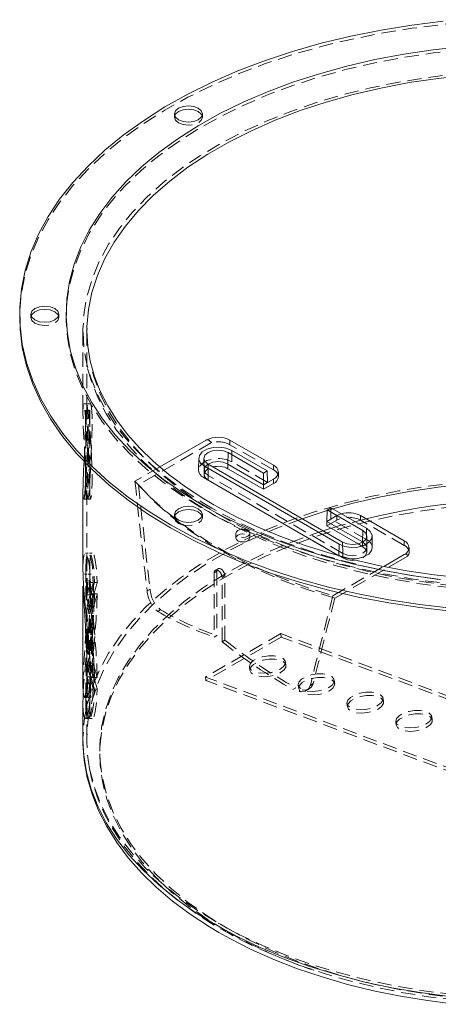
# Model space of a CAD drawing. Units: millimetres. Extents: x 16 to 341, y 62 to 267.
# Drawn here: x 249 to 286, y 179 to 267 of the extents above; entities that cross this region are included whole.
import ezdxf

# ---------------------------------------------------------------- set-up
doc = ezdxf.new("R2010")
doc.units = ezdxf.units.MM
doc.linetypes.add('HIDDEN', pattern=[1.905, 1.27, -0.635])

msp = doc.modelspace()

# ---------------------------------------------------------------- linework, layer by layer
at = {"color": 7, "linetype": 'HIDDEN', "lineweight": 0}
for p, q in [((262.4509, 258.346), (262.4509, 258.0602)), ((264.9509, 258.0602), (264.9509, 258.346)), ((249.6368, 240.487), (249.6368, 240.2012)), ((252.1368, 240.2012), (252.1368, 240.487)), ((254.2868, 238.9764), (254.2868, 231.708)), ((254.6368, 238.9764), (254.6368, 231.6653)), ((254.6132, 232.4889), (254.3632, 232.4889)), ((254.9639, 232.4889), (254.7127, 232.4889)), ((254.5368, 231.708), (254.5368, 224.8125)), ((254.8868, 231.7081), (254.8868, 224.8125)), ((267.4132, 228.8524), (267.4132, 229.2607)), ((265.7539, 229.0341), (259.2402, 225.2738)), ((271.3023, 226.6073), (267.4132, 228.8524)), ((267.5746, 228.3335), (267.59, 227.3217)), ((265.0809, 227.619), (265.1027, 226.5985)), ((261.1615, 226.8763), (258.9303, 225.5882)), ((265.1026, 226.6074), (265.1026, 226.1991)), ((265.4533, 227.1089), (265.4687, 226.0971)), ((270.772, 225.4848), (267.59, 227.3217)), ((271.3023, 227.0156), (271.3023, 226.6073)), ((277.4895, 219.1576), (265.4687, 226.0971)), ((265.4687, 226.0971), (265.4687, 225.6888)), ((277.4895, 218.7494), (265.4687, 225.6888)), ((254.3636, 223.9889), (254.6136, 223.9889)), ((254.6368, 224.7697), (254.6368, 217.8176)), ((254.7139, 223.9889), (254.9643, 223.9889)), ((276.5939, 223.1267), (276.1045, 222.9815)), ((276.4288, 223.222), (276.4288, 222.2192)), ((262.4509, 222.6281), (262.4509, 222.3423)), ((264.9509, 222.3423), (264.9509, 222.6281)), ((276.4288, 222.2192), (276.0753, 222.0151)), ((276.9592, 222.5253), (276.4288, 222.2192)), ((279.6108, 220.3822), (276.4288, 222.2192)), ((276.9592, 222.5253), (276.9592, 222.117)), ((279.0805, 222.117), (279.0805, 222.5253)), ((276.9592, 222.117), (276.0753, 221.6068)), ((282.9696, 219.8719), (279.0805, 222.117)), ((279.5954, 221.394), (279.6108, 220.3822)), ((267.935, 220.9422), (267.935, 220.534)), ((269.185, 220.534), (269.185, 220.9422)), ((279.6233, 219.659), (279.6451, 220.6795)), ((277.4741, 220.1694), (277.4895, 219.1576)), ((278.8464, 220.007), (279.2573, 219.7699)), ((279.2573, 220.1607), (279.2573, 219.7699)), ((279.6234, 219.2596), (279.6234, 219.6679)), ((282.9696, 220.2802), (282.9696, 219.8719)), ((254.7637, 219.181), (254.5137, 219.181)), ((255.1157, 219.181), (254.8657, 219.181)), ((277.4895, 219.1576), (277.4895, 218.7494)), ((254.5368, 217.8176), (254.5368, 216.2416)), ((254.8868, 217.8176), (254.8868, 216.2416)), ((266.3512, 217.7948), (266.1026, 217.6513)), ((276.608, 215.3831), (281.1403, 217.9996)), ((276.7706, 215.1538), (281.5627, 217.9202)), ((254.6655, 217.306), (254.4155, 217.306)), ((255.0167, 217.306), (254.7667, 217.306)), ((266.0012, 217.4236), (266.2487, 217.5665)), ((266.0012, 217.4236), (266.0012, 211.6909)), ((266.2487, 217.5665), (266.2487, 211.8337)), ((266.7083, 217.0154), (266.9558, 217.1583)), ((266.7083, 211.2826), (266.7083, 217.0154)), ((266.9558, 211.4255), (266.9558, 217.1583)), ((254.6368, 216.2416), (254.6368, 207.3181)), ((254.9616, 216.5586), (255.2116, 216.5586)), ((255.3176, 216.5586), (255.5676, 216.5586)), ((254.6586, 215.4709), (254.9086, 215.4709)), ((254.9616, 215.5379), (255.2116, 215.5379)), ((255.0118, 215.4709), (255.2618, 215.4709)), ((255.3176, 215.5379), (255.5676, 215.5379)), ((260.0201, 215.8266), (260.2763, 215.9746)), ((254.6586, 214.4502), (254.9086, 214.4502)), ((255.0118, 214.4502), (255.2618, 214.4502)), ((260.9707, 213.9775), (261.2241, 214.1238)), ((271.9466, 212.0055), (265.2291, 208.1276)), ((271.9895, 211.6992), (265.272, 207.8213)), ((266.0012, 211.6909), (266.2487, 211.8337)), ((303.283, 200.296), (271.9466, 212.0055)), ((271.9466, 212.0055), (271.9895, 211.6992)), ((303.3046, 199.9977), (271.9895, 211.6992)), ((266.7083, 211.2826), (266.9558, 211.4255)), ((255.0118, 209.1619), (255.2618, 209.1619)), ((269.1547, 209.0275), (269.1977, 208.7213)), ((272.4162, 209.1729), (272.3732, 209.4792)), ((254.6586, 208.1412), (254.9086, 208.1412)), ((255.0118, 208.1412), (255.2618, 208.1412)), ((265.2291, 208.1276), (265.272, 207.8213)), ((296.5654, 196.418), (265.2291, 208.1276)), ((254.5368, 207.3179), (254.5368, 206.306)), ((254.8868, 207.3181), (254.8868, 205.7944)), ((254.9616, 208.0742), (255.2116, 208.0742)), ((255.3176, 208.0742), (255.5676, 208.0742)), ((296.5871, 196.1197), (265.272, 207.8213)), ((273.507, 207.4012), (273.55, 207.095)), ((274.5949, 207.4128), (274.8511, 207.5607)), ((276.7684, 207.5466), (276.7255, 207.8529)), ((254.9616, 207.0535), (255.2116, 207.0535)), ((255.3176, 207.0535), (255.5676, 207.0535)), ((273.0361, 207.0123), (273.2895, 207.1586)), ((274.2291, 206.9183), (274.4846, 207.0658)), ((254.6368, 205.7944), (254.6368, 202.5179)), ((254.7662, 206.306), (255.0162, 206.306)), ((277.8593, 205.7749), (277.9022, 205.4686)), ((281.1207, 205.9203), (281.0777, 206.2265)), ((254.5137, 204.431), (254.7637, 204.431)), ((254.8657, 204.431), (255.1157, 204.431)), ((282.2115, 204.1486), (282.2545, 203.8423)), ((285.473, 204.294), (285.43, 204.6002))]:
    msp.add_line(p, q, dxfattribs=at)
at = {"color": 7, "linetype": 'Continuous', "lineweight": 15}
for p, q in [((248.6368, 240.487), (248.6368, 240.2012)), ((254.6395, 239.2404), (254.6368, 238.9764)), ((265.2919, 229.2607), (261.1615, 226.8763)), ((271.3023, 227.0156), (267.4132, 229.2607)), ((270.7411, 226.5055), (267.5746, 228.3335)), ((264.6245, 227.6403), (264.6027, 226.6198)), ((267.2519, 228.1472), (267.2365, 227.1176)), ((267.2519, 228.1472), (270.4184, 226.3192)), ((265.1306, 226.9226), (265.1151, 225.893)), ((265.1306, 226.9226), (277.1514, 219.9831)), ((277.4741, 220.1694), (265.4533, 227.1089)), ((267.2365, 227.1176), (270.4184, 225.2807)), ((267.2365, 227.1176), (267.2365, 226.7093)), ((267.2365, 226.7093), (270.4184, 224.8724)), ((265.1151, 225.893), (277.136, 218.9535)), ((270.4184, 226.3192), (270.7411, 226.5055)), ((270.4184, 226.3192), (270.4184, 225.2807)), ((270.7411, 226.5055), (270.772, 225.4848)), ((270.772, 225.4848), (271.3023, 225.791)), ((271.3023, 225.3827), (271.3023, 225.791)), ((271.7417, 225.995), (271.7417, 226.4033)), ((254.2868, 224.8125), (254.2868, 217.8176)), ((270.4184, 225.2807), (270.772, 225.4848)), ((270.4184, 224.8724), (271.3023, 225.3827)), ((270.4184, 225.2807), (270.4184, 224.8724)), ((276.4288, 223.222), (276.1062, 223.0357)), ((279.5954, 221.394), (276.4288, 223.222)), ((276.1062, 223.0357), (276.0753, 222.0151)), ((276.1062, 223.0357), (279.2727, 221.2077)), ((282.9696, 220.2802), (279.0805, 222.5253)), ((276.0753, 222.0151), (279.2573, 220.1781)), ((276.0753, 222.0151), (276.0753, 221.6068)), ((276.0753, 221.6068), (278.8464, 220.007)), ((279.2727, 221.2077), (279.2573, 220.1781)), ((280.1233, 219.6804), (280.1014, 220.7009)), ((277.1514, 219.9831), (277.136, 218.9535)), ((283.4089, 219.2596), (283.4089, 219.6679)), ((281.1403, 217.9996), (282.9696, 219.0556)), ((281.5627, 217.9202), (283.2843, 218.914)), ((254.2868, 216.2416), (254.2868, 207.3179)), ((254.6586, 209.1619), (254.9086, 209.1619)), ((254.8892, 209.7633), (254.9086, 209.1619)), ((254.2868, 205.7945), (254.2868, 202.5179)), ((254.4151, 206.306), (254.6651, 206.306)), ((254.5368, 206.306), (254.5368, 205.7945)), ((254.2868, 202.5179), (254.2875, 202.3817))]:
    msp.add_line(p, q, dxfattribs=at)
at = {"color": 8, "linetype": 'Continuous', "lineweight": 15}
for p, q in [((276.4423, 221.3949), (275.7354, 221.1731)), ((279.2573, 220.1781), (279.2573, 220.1607))]:
    msp.add_line(p, q, dxfattribs=at)
at = {"color": 7, "linetype": 'HIDDEN', "lineweight": 0, "flags": 128}
for points in [[(340.6368, 240.2012), (340.6355, 240.4077), (340.5242, 242.0582), (340.2355, 243.7015), (339.7703, 245.3313), (339.1306, 246.9412), (338.3186, 248.525), (337.3377, 250.0766), (336.1916, 251.5901), (334.8848, 253.0594), (333.4222, 254.479), (331.8095, 255.8434), (330.0531, 257.1473), (328.1596, 258.3856), (326.1364, 259.5535), (323.9914, 260.6466), (321.7328, 261.6606), (319.3694, 262.5915), (316.9103, 263.4359), (314.365, 264.1903), (311.7434, 264.8519), (309.0556, 265.4182), (306.312, 265.8869), (303.5233, 266.2562), (300.7002, 266.5248), (297.8536, 266.6915), (294.9946, 266.7557), (292.1341, 266.7171), (289.2834, 266.576), (286.4534, 266.3329), (283.655, 265.9886), (280.8992, 265.5446), (278.1965, 265.0025), (275.5573, 264.3645), (272.992, 263.633), (270.5105, 262.8109), (268.1223, 261.9012), (265.8366, 260.9077), (263.6624, 259.834), (261.608, 258.6843), (259.6814, 257.4632), (257.89, 256.1752), (256.2408, 254.8255), (254.7402, 253.4192), (253.3939, 251.9617), (252.2072, 250.4588), (251.1846, 248.9162), (250.3301, 247.3398), (249.647, 245.7358), (249.138, 244.1105), (248.805, 242.47), (248.6494, 240.8207), (248.6368, 240.2012)], [(265.0444, 223.1179), (267.022, 222.0479), (269.1154, 221.0541), (271.3158, 220.1406), (273.6141, 219.3112), (276.0005, 218.5694), (278.4651, 217.9184), (280.9976, 217.3608), (283.5872, 216.8991), (286.2232, 216.535), (288.8945, 216.2703), (291.5899, 216.1059), (294.298, 216.0425), (297.0076, 216.0805), (299.7072, 216.2197), (302.3855, 216.4595), (305.0314, 216.7988), (307.6336, 217.2363), (310.1814, 217.7701), (312.6639, 218.398), (315.0709, 219.1174), (317.3921, 219.9252), (319.6179, 220.818), (321.7389, 221.7922), (323.7462, 222.8435), (325.6314, 223.9677), (327.3867, 225.1599), (329.0045, 226.4152), (330.4782, 227.7284), (331.8016, 229.0939), (332.9691, 230.5059), (333.9758, 231.9586), (334.8176, 233.4459), (335.4908, 234.9616), (335.9926, 236.4992), (336.321, 238.0523), (336.4745, 239.6144), (336.4526, 241.1791), (336.2552, 242.7396), (335.8833, 244.2894), (335.3384, 245.8221), (334.6228, 247.3313), (333.7395, 248.8105), (332.6921, 250.2536), (331.4852, 251.6546), (330.1237, 253.0075), (328.6133, 254.3067), (326.9604, 255.5468), (325.172, 256.7224), (323.2555, 257.8288), (321.2189, 258.8613), (319.0709, 259.8154), (316.8204, 260.6873), (314.4768, 261.4733), (312.05, 262.1701), (309.5502, 262.7747), (306.9878, 263.2846), (304.3736, 263.6978), (301.7186, 264.0123), (299.0338, 264.227), (296.3307, 264.3409), (293.6204, 264.3536), (290.9144, 264.265), (288.224, 264.0754), (285.5605, 263.7857), (282.935, 263.3971), (280.3587, 262.9112), (277.8422, 262.33), (275.3962, 261.656), (273.0309, 260.892), (270.7562, 260.0413), (268.5817, 259.1073), (266.5164, 258.094), (264.5691, 257.0057), (262.7479, 255.8469), (261.0605, 254.6225), (259.5139, 253.3376), (258.1146, 251.9975), (256.8685, 250.6081), (255.7808, 249.1749), (254.8561, 247.7041), (254.0983, 246.2019), (253.5105, 244.6745), (253.0951, 243.1283), (252.854, 241.5698), (252.7882, 240.0056), (252.8979, 238.4422), (253.1827, 236.8862), (253.6413, 235.3441), (254.2719, 233.8224), (255.0718, 232.3275), (256.0376, 230.8655), (257.1654, 229.4427), (258.4503, 228.0651), (259.887, 226.7383), (261.4694, 225.468), (263.191, 224.2595), (265.0444, 223.1179)], [(334.9866, 239.063), (334.9744, 239.5541), (334.8201, 241.0918), (334.4901, 242.6203), (333.9858, 244.1329), (333.3094, 245.6229), (332.4639, 247.0839), (331.453, 248.5094), (330.2812, 249.8932), (328.9534, 251.2293), (327.4756, 252.5118), (325.8543, 253.7351), (324.0964, 254.8939), (322.2097, 255.983), (320.2024, 256.9979), (318.0833, 257.9339), (315.8617, 258.787), (313.5473, 259.5535), (311.1502, 260.23), (308.6809, 260.8135), (306.1502, 261.3016), (303.5691, 261.6921), (300.949, 261.9832), (298.3013, 262.1737), (295.6375, 262.2628), (292.9694, 262.2501), (290.3086, 262.1356), (287.6666, 261.9198), (285.0552, 261.6037), (282.4857, 261.1887), (279.9693, 260.6765), (277.517, 260.0694), (275.1396, 259.3701), (272.8475, 258.5817), (270.6506, 257.7075), (268.5587, 256.7514), (266.5807, 255.7175), (264.7255, 254.6105), (263.001, 253.4351), (261.4149, 252.1965), (259.974, 250.9001), (258.6847, 249.5515), (257.5527, 248.1567), (256.5827, 246.7217), (255.7792, 245.2529), (255.1456, 243.7566), (254.6847, 242.2395), (254.3985, 240.708), (254.2882, 239.169), (254.3015, 238.3482)], [(262.4757, 258.2031), (262.4509, 258.0602), (262.5461, 257.784), (262.817, 257.5499)], [(262.817, 257.5499), (263.2226, 257.3935), (263.7009, 257.3386), (264.1793, 257.3935), (264.5848, 257.5499), (264.8558, 257.784), (264.9509, 258.0602), (264.9262, 258.2031)], [(249.6616, 240.3441), (249.6368, 240.2012), (249.732, 239.9251), (250.003, 239.691)], [(250.003, 239.691), (250.4085, 239.5346), (250.8868, 239.4796), (251.3652, 239.5346), (251.7707, 239.691), (252.0417, 239.9251), (252.1368, 240.2012), (252.1121, 240.3441)], [(265.7944, 223.1922), (264.8903, 223.7312), (263.2574, 224.801), (261.7478, 225.9223), (260.3669, 227.0901), (259.1193, 228.2992), (258.0087, 229.5446), (257.0383, 230.8217), (256.2106, 232.1262), (255.5277, 233.4545), (254.9915, 234.8034), (254.6041, 236.1705), (254.3683, 237.5529), (254.2869, 238.947), (254.2871, 238.9518)], [(254.6368, 238.9764), (254.6871, 237.8193), (254.6997, 237.6827)], [(334.9672, 239.0568), (334.967, 238.2742), (334.8088, 236.8731), (334.4929, 235.4787), (334.0214, 234.0985), (333.3975, 232.7388), (332.625, 231.4047), (331.7075, 230.1004), (330.6484, 228.8299), (329.4514, 227.5971), (328.1204, 226.4062), (326.6597, 225.2616), (325.0744, 224.1678), (323.3699, 223.1292), (321.5526, 222.1505), (319.6293, 221.2357), (317.6071, 220.389), (315.4939, 219.614), (313.2979, 218.9142), (311.0276, 218.2928), (308.692, 217.7524), (306.3003, 217.2956), (303.8621, 216.9242), (301.387, 216.6401), (298.8849, 216.4444), (296.3658, 216.338), (293.8397, 216.3214), (291.3166, 216.3947), (288.8068, 216.5576), (286.3201, 216.8093), (283.8666, 217.1487), (281.4561, 217.5744), (279.098, 218.0845), (276.802, 218.6766), (274.577, 219.3481), (272.4319, 220.0961), (270.3751, 220.917), (268.4149, 221.8072), (266.5586, 222.7625), (265.7944, 223.1922)], [(254.7023, 235.6422), (255.0141, 234.5738), (255.6048, 233.0717), (256.3661, 231.5954), (257.2948, 230.1514), (258.3868, 228.746), (259.6373, 227.3853), (261.0408, 226.0753), (262.5912, 224.8217), (264.2818, 223.63), (266.1051, 222.5054)], [(255.1388, 235.3298), (255.3107, 234.7557), (255.8869, 233.2488), (256.6361, 231.7674), (257.5551, 230.3182), (258.6396, 228.9078), (259.885, 227.5422), (261.2855, 226.2278), (262.835, 224.9703), (264.5266, 223.7753), (266.3526, 222.6483)], [(266.3526, 222.6483), (268.3049, 221.5941), (270.3749, 220.6176), (272.5532, 219.7231), (274.8301, 218.9146), (277.1955, 218.1957), (279.6388, 217.5696), (282.1491, 217.0391), (284.7151, 216.6065), (287.3255, 216.2739), (289.9685, 216.0427), (292.6324, 215.9139), (295.3052, 215.8881), (297.9751, 215.9655), (300.63, 216.1456), (303.2582, 216.4276), (305.8478, 216.8104), (308.3874, 217.2922), (310.8656, 217.8708), (313.2713, 218.5437), (315.5938, 219.3079), (317.8226, 220.1599), (319.9479, 221.0959), (321.9602, 222.1118), (323.8504, 223.203), (325.6102, 224.3646), (327.2316, 225.5916), (328.7075, 226.8783), (330.0312, 228.219), (331.1968, 229.6078), (332.1991, 231.0384), (333.0336, 232.5045), (333.6967, 233.9994), (333.9597, 234.7455)], [(266.1051, 222.5054), (268.0532, 221.4528), (270.1175, 220.4769), (272.289, 219.5818), (274.5582, 218.7716), (276.9153, 218.0497), (279.3498, 217.4193), (281.8512, 216.8832), (284.4085, 216.4437), (287.0105, 216.1027), (289.6459, 215.8617), (292.303, 215.7219), (294.9704, 215.6837), (297.6364, 215.7473), (300.2892, 215.9125), (302.9173, 216.1786), (305.5092, 216.5444), (308.0535, 217.0083), (310.5392, 217.5682), (312.9554, 218.2217), (315.2914, 218.966), (317.5371, 219.7978), (319.6827, 220.7134), (321.7188, 221.709), (323.6364, 222.78), (325.4273, 223.9218), (327.0835, 225.1295), (328.5978, 226.3977), (329.9636, 227.7209), (331.175, 229.0934), (332.2265, 230.509), (333.1137, 231.9617), (333.8327, 233.4451), (334.085, 234.0792)], [(254.4726, 227.3491), (254.4476, 228.008), (254.374, 229.4218), (254.3111, 230.7081), (254.2868, 231.7142), (254.3114, 232.3263), (254.374, 232.4818), (254.4478, 232.1617), (254.5003, 231.3974), (254.5113, 230.6924)], [(254.7613, 230.6924), (254.7368, 229.4099), (254.6741, 227.9976), (254.6004, 226.6082), (254.5479, 225.399), (254.5397, 224.5133), (254.579, 224.0477), (254.6488, 224.0497), (254.719, 224.5233), (254.7586, 225.4172), (254.75, 226.6242), (254.6976, 228.008), (254.624, 229.4218), (254.5611, 230.7081), (254.5368, 231.7142), (254.5614, 232.3263), (254.624, 232.4818), (254.6978, 232.1617), (254.7503, 231.3974), (254.7613, 230.6924)], [(254.8633, 230.6924), (254.8386, 231.7), (254.7753, 232.3196), (254.7009, 232.4828), (254.648, 232.1669), (254.6397, 231.4095), (254.6794, 230.3011), (254.7497, 228.9611), (254.8206, 227.5334), (254.8605, 226.1841), (254.8519, 225.0714), (254.7991, 224.3154), (254.7248, 223.9961), (254.6613, 224.1542), (254.6368, 224.7732), (254.6616, 225.7775), (254.7247, 227.0554), (254.7991, 228.4716), (254.8522, 229.8657), (254.8633, 230.6924)], [(255.1133, 230.6924), (255.0886, 229.41), (255.0253, 227.9978), (254.9509, 226.6084), (254.898, 225.3991), (254.8897, 224.5134), (254.9294, 224.0478), (254.9997, 224.0496), (255.0706, 224.523), (255.1105, 225.4169), (255.1019, 226.6238), (255.0491, 228.0074), (254.9748, 229.4211), (254.9113, 230.7076), (254.8868, 231.7138), (254.9116, 232.3261), (254.9747, 232.4818), (255.0491, 232.162), (255.1022, 231.398), (255.1133, 230.6924)], [(267.59, 227.3217), (267.0922, 227.523), (266.5051, 227.6138), (265.8996, 227.5832), (265.3488, 227.4349), (264.9191, 227.1868), (264.6622, 226.8688), (264.6027, 226.6198)], [(265.4687, 226.0971), (265.1977, 226.3312), (265.1026, 226.6074), (265.1977, 226.8835), (265.4535, 227.1087)], [(265.4687, 225.6888), (265.1977, 225.9229), (265.1026, 226.1991), (265.1977, 226.4752), (265.4687, 226.7093), (265.8742, 226.8658), (265.8743, 226.8658)], [(334.9864, 202.6253), (334.9744, 203.0955), (334.8201, 204.6333), (334.4901, 206.1618), (333.9858, 207.6744), (333.3094, 209.1644), (332.4639, 210.6253), (331.453, 212.0508), (330.2812, 213.4346), (328.9534, 214.7707), (327.4756, 216.0532), (325.8543, 217.2765), (324.0964, 218.4353), (322.2097, 219.5245), (320.2024, 220.5393), (318.0833, 221.4753), (315.8617, 222.3284), (313.5473, 223.0949), (311.1502, 223.7714), (308.6809, 224.355), (306.1502, 224.8431), (303.5691, 225.2335), (300.949, 225.5247), (298.3013, 225.7152), (295.6375, 225.8043), (292.9694, 225.7915), (290.3086, 225.677), (287.6666, 225.4613), (285.0552, 225.1452), (282.4857, 224.7301), (279.9693, 224.218), (277.517, 223.6109), (275.1396, 222.9116), (272.8475, 222.1231), (270.6506, 221.2489), (268.5587, 220.2928), (266.5807, 219.259), (264.7255, 218.152), (263.001, 216.9766), (261.4149, 215.7379), (259.974, 214.4415), (258.6847, 213.0929), (257.5527, 211.6981), (256.5827, 210.2632), (255.7792, 208.7943), (255.1456, 207.2981), (254.6847, 205.7809), (254.3985, 204.2495), (254.2882, 202.7105), (254.2868, 202.5179)], [(258.9303, 225.5882), (260.2916, 224.1595), (261.8241, 222.7898), (263.5203, 221.486), (265.3716, 220.2546), (267.3688, 219.1016), (269.502, 218.0328), (271.7605, 217.0537), (274.1331, 216.169), (276.608, 215.3831)], [(276.7706, 215.1538), (274.3162, 215.9329), (271.9632, 216.8101), (269.7234, 217.7811), (267.6079, 218.8409), (265.6273, 219.9843), (263.7914, 221.2055), (262.1095, 222.4986), (260.5899, 223.8569), (259.2402, 225.2738)], [(315.4839, 182.3679), (317.6313, 183.2158), (319.6928, 184.1532), (321.6401, 185.1688), (323.4641, 186.2579), (325.1566, 187.4157), (326.7098, 188.6368), (328.1167, 189.9156), (329.3708, 191.2464), (330.4665, 192.623), (331.3986, 194.0391), (332.1631, 195.4884), (332.7563, 196.9641), (333.1755, 198.4596), (333.419, 199.968), (333.4855, 201.4825), (333.3747, 202.9961), (333.0872, 204.5019), (332.6242, 205.9931), (331.9879, 207.4628), (331.1812, 208.9044), (330.2077, 210.3113), (329.0719, 211.677), (327.779, 212.9953), (326.3349, 214.2603), (324.7462, 215.466), (323.0201, 216.6071), (321.1645, 217.6784), (319.1878, 218.6748), (317.0991, 219.592), (314.9079, 220.4257), (312.6243, 221.172), (310.2585, 221.8277), (307.8215, 222.3897), (305.3243, 222.8554), (302.7784, 223.2227), (300.1953, 223.49), (297.5868, 223.6559), (294.9649, 223.7199), (292.3415, 223.6815), (289.7286, 223.541), (287.1381, 223.2989), (284.5817, 222.9565), (282.0713, 222.5152), (279.6182, 221.9771), (277.2336, 221.3446), (274.9284, 220.6206), (272.7132, 219.8084), (270.5979, 218.9117), (268.5924, 217.9347), (266.7057, 216.8817), (264.9464, 215.7576), (263.3226, 214.5675), (261.8417, 213.3168), (260.5105, 212.0112), (259.3349, 210.6568), (258.3204, 209.2596), (257.4716, 207.8261), (256.7924, 206.3628), (256.2859, 204.8763), (255.9544, 203.3735), (255.7993, 201.8612), (255.8215, 200.3463), (256.0207, 198.8358), (256.3962, 197.3364), (256.9462, 195.8551), (257.6681, 194.3986), (258.5587, 192.9736), (259.6139, 191.5865), (260.8289, 190.2437), (262.1982, 188.9513), (263.7155, 187.7152), (265.3739, 186.5411), (267.1658, 185.4343), (267.1658, 185.4343)], [(273.8662, 222.2522), (273.6799, 222.1864), (271.4511, 221.3344), (269.3258, 220.3984), (267.3135, 219.3825), (265.4233, 218.2913), (263.6635, 217.1297), (262.0421, 215.9027), (260.5662, 214.616), (259.2425, 213.2753), (258.0769, 211.8865), (257.0746, 210.4559), (256.2401, 208.9898), (255.577, 207.4949), (255.0884, 205.9777), (254.8629, 204.9695)], [(262.4757, 222.4852), (262.4509, 222.3423), (262.5461, 222.0662), (262.817, 221.8321)], [(262.817, 221.8321), (263.2226, 221.6756), (263.7009, 221.6207), (264.1793, 221.6756), (264.5848, 221.8321), (264.8558, 222.0662), (264.9509, 222.3423), (264.9262, 222.4852)], [(279.5597, 222.2487), (277.2336, 221.6304), (276.4423, 221.3949)], [(277.3528, 222.6886), (277.1865, 222.633), (276.9592, 222.5253)], [(269.002, 221.1974), (268.7992, 221.2756), (268.56, 221.303), (268.3209, 221.2756), (268.1181, 221.1974), (267.9826, 221.0803), (267.935, 220.9422), (267.9826, 220.8042), (268.1181, 220.6871), (268.3209, 220.6089), (268.56, 220.5814), (268.7992, 220.6089), (269.002, 220.6871), (269.1375, 220.8042), (269.185, 220.9422), (269.1375, 221.0803), (269.002, 221.1974)], [(275.7354, 221.1731), (274.9284, 220.9064), (272.7132, 220.0942), (270.5979, 219.1975), (268.5924, 218.2205), (266.7057, 217.1675), (264.9464, 216.0434), (263.3226, 214.8533), (261.8417, 213.6026), (260.5105, 212.297), (259.3349, 210.9426), (258.3204, 209.5454), (257.4716, 208.1119), (256.7924, 206.6486), (256.2859, 205.1621), (255.9544, 203.6593), (255.7993, 202.147), (255.8215, 200.6321), (256.0207, 199.1215), (256.3962, 197.6222), (256.9462, 196.1409), (257.6681, 194.6844), (258.5587, 193.2593), (259.6139, 191.8723), (260.8289, 190.5295), (262.1982, 189.2371), (263.7155, 188.001), (265.3739, 186.8269), (267.1658, 185.7201)], [(268.1181, 220.2788), (267.9826, 220.3959), (267.935, 220.534), (267.9826, 220.672), (268.1181, 220.7891), (268.3209, 220.8673), (268.56, 220.8948), (268.7992, 220.8673), (269.002, 220.7891), (269.1375, 220.672), (269.185, 220.534), (269.1375, 220.3959), (269.002, 220.2788), (268.7992, 220.2006), (268.56, 220.1732), (268.3209, 220.2006), (268.1181, 220.2788)], [(267.1658, 185.7201), (269.083, 184.6857), (271.1168, 183.7283), (273.258, 182.8524), (275.4967, 182.062), (277.8227, 181.3605), (280.2255, 180.7514), (282.694, 180.2372), (285.217, 179.8205), (287.7829, 179.503), (290.3802, 179.2863), (292.9969, 179.1712), (295.621, 179.1584), (298.2407, 179.2479), (300.8439, 179.4393), (303.4188, 179.7317), (305.9536, 180.1238), (308.4368, 180.6138), (310.8571, 181.1995), (313.2033, 181.8781), (315.4648, 182.6466), (317.6313, 183.5016), (319.6928, 184.4389), (321.6401, 185.4545), (323.4641, 186.5437), (325.1566, 187.7015), (326.7098, 188.9226), (328.1167, 190.2014), (329.3708, 191.5322), (330.4665, 192.9088), (331.3986, 194.3249), (332.1631, 195.7742), (332.7563, 197.2499), (333.1755, 198.7454), (333.419, 200.2538), (333.4855, 201.7683), (333.3747, 203.2819), (333.0872, 204.7877), (332.6242, 206.2789), (331.9879, 207.7486), (331.1812, 209.1902), (330.2077, 210.5971), (329.0719, 211.9628), (327.779, 213.2811), (326.3349, 214.546), (324.7462, 215.7518), (323.0201, 216.8929), (321.1645, 217.9642), (319.1878, 218.9606), (317.0991, 219.8778), (316.1726, 220.2453)], [(279.2573, 220.1781), (279.5282, 219.944), (279.6234, 219.6679), (279.5282, 219.3917), (279.2573, 219.1576), (278.8517, 219.0012), (278.3734, 218.9463), (277.895, 219.0012), (277.4895, 219.1576)], [(279.2573, 219.7699), (279.5282, 219.5358), (279.6234, 219.2596), (279.5282, 218.9835), (279.2573, 218.7494), (278.8517, 218.5929), (278.3734, 218.538), (277.895, 218.5929), (277.4895, 218.7494)], [(254.2892, 217.8176), (254.2873, 217.931), (254.312, 218.5372), (254.3697, 218.938), (254.4571, 219.1515), (254.5613, 219.1602), (254.6758, 218.9617), (254.7833, 218.566), (254.876, 217.9622), (254.9616, 216.5586)], [(255.2116, 208.0742), (255.1746, 209.1709), (255.1028, 210.3731), (255.0083, 211.5789), (254.8967, 212.824), (254.7849, 214.019), (254.6805, 215.1853), (254.6006, 216.2275), (254.55, 217.1732), (254.5373, 217.931), (254.562, 218.5372), (254.6197, 218.938), (254.7071, 219.1515), (254.8113, 219.1602), (254.9258, 218.9617), (255.0333, 218.566), (255.126, 217.9622), (255.2116, 216.5586)], [(255.3176, 208.0742), (255.2803, 209.1708), (255.2079, 210.3728), (255.1125, 211.5784), (254.9999, 212.8233), (254.8871, 214.0183), (254.7818, 215.1847), (254.7012, 216.227), (254.6502, 217.1728), (254.6373, 217.9306), (254.6622, 218.5369), (254.7203, 218.9377), (254.8084, 219.1514), (254.9135, 219.1603), (255.029, 218.9621), (255.1375, 218.5668), (255.2311, 217.9632), (255.3176, 216.5586)], [(255.5676, 208.0742), (255.5303, 209.1708), (255.4579, 210.3728), (255.3625, 211.5784), (255.2499, 212.8233), (255.1371, 214.0183), (255.0318, 215.1847), (254.9512, 216.227), (254.9002, 217.1728), (254.8873, 217.9306), (254.9122, 218.5369), (254.9703, 218.9377), (255.0584, 219.1514), (255.1635, 219.1603), (255.279, 218.9621), (255.3875, 218.5668), (255.4811, 217.9632), (255.5676, 216.5586)], [(277.136, 218.9535), (277.6338, 218.7523), (278.144, 218.6664)], [(266.9558, 217.1583), (266.9463, 217.2576), (266.8994, 217.4102), (266.8188, 217.5573), (266.7138, 217.6824), (266.5963, 217.7716), (266.4798, 217.8147), (266.3772, 217.8069), (266.2999, 217.749), (266.2565, 217.6474), (266.2487, 217.5665)], [(254.9086, 215.4709), (254.8419, 216.6188), (254.7245, 217.2272), (254.6655, 217.2278)], [(255.2618, 215.4709), (255.1946, 216.6188), (255.0762, 217.2271), (255.0167, 217.2278)], [(266.7083, 217.0154), (266.6987, 217.1147), (266.6519, 217.2674), (266.5713, 217.4145), (266.4663, 217.5396), (266.3488, 217.6287), (266.2323, 217.6718), (266.1297, 217.664), (266.0524, 217.6061), (266.009, 217.5045), (266.0012, 217.4236)], [(254.546, 216.2416), (254.5558, 215.469), (254.643, 213.9214), (254.7662, 212.1304), (254.8723, 210.2902), (254.8892, 209.7633)], [(254.9616, 215.5379), (254.9246, 214.4411), (254.8528, 213.2389), (254.7583, 212.0331), (254.6467, 210.7881), (254.5349, 209.5931), (254.4305, 208.4268), (254.3506, 207.3846), (254.3164, 206.7457)], [(255.3176, 215.5379), (255.2803, 214.4412), (255.2079, 213.2392), (255.1125, 212.0336), (254.9999, 210.7888), (254.8871, 209.5938), (254.7818, 208.4274), (254.7012, 207.3851), (254.6502, 206.4392), (254.6373, 205.6814), (254.6622, 205.0752), (254.7203, 204.6744), (254.8084, 204.4607), (254.9135, 204.4518), (255.029, 204.6499), (255.1375, 205.0453), (255.2311, 205.6489), (255.3176, 207.0535)], [(255.2116, 215.5379), (255.1746, 214.4411), (255.1028, 213.2389), (255.0083, 212.0331), (254.8967, 210.7881), (254.7849, 209.5931), (254.6805, 208.4268), (254.6585, 208.1402)], [(255.5676, 215.5379), (255.5303, 214.4412), (255.4579, 213.2392), (255.3625, 212.0336), (255.2499, 210.7888), (255.1371, 209.5938), (255.0318, 208.4274), (254.9512, 207.3851), (254.9002, 206.4392), (254.8873, 205.6814), (254.9122, 205.0752), (254.9703, 204.6744), (255.0584, 204.4607), (255.1635, 204.4518), (255.279, 204.6499), (255.3875, 205.0453), (255.4811, 205.6489), (255.5676, 207.0535)], [(254.2873, 207.3179), (254.3265, 208.5908), (254.4299, 210.2327), (254.5538, 212.062), (254.6437, 213.8716), (254.6586, 214.4502)], [(254.6651, 206.354), (254.5789, 206.5112), (254.5369, 207.3029), (254.5765, 208.5908), (254.6799, 210.2327), (254.8038, 212.062), (254.8937, 213.8716), (254.9086, 214.4502)], [(255.0118, 208.1412), (254.9984, 207.7229), (254.9109, 206.7407), (254.7866, 206.3175), (254.6793, 206.5108), (254.6369, 207.3021), (254.6767, 208.5895), (254.7811, 210.2308), (254.906, 212.06), (254.9968, 213.8699), (255.0118, 214.4502)], [(255.2618, 208.1412), (255.2484, 207.7229), (255.1609, 206.7407), (255.0366, 206.3175), (254.9293, 206.5108), (254.8869, 207.3021), (254.9267, 208.5895), (255.0311, 210.2308), (255.156, 212.06), (255.2468, 213.8699), (255.2618, 214.4502)], [(271.8955, 208.8305), (272.2073, 209.0688), (272.3627, 209.3271), (272.3448, 209.5774), (272.1556, 209.7926), (271.8156, 209.9493), (271.3617, 210.0307), (270.8429, 210.0278), (270.3156, 209.941), (269.8369, 209.7796), (269.4587, 209.5613), (269.2219, 209.3095), (269.1522, 209.0517), (269.2571, 208.8158), (269.5254, 208.6272), (269.9278, 208.5065), (270.4209, 208.4668), (270.9512, 208.5123), (271.4611, 208.638), (271.8955, 208.8305)], [(271.9385, 208.5243), (272.2503, 208.7626), (272.4057, 209.0208), (272.3878, 209.2712), (272.1986, 209.4863), (271.8586, 209.6431), (271.4046, 209.7244), (270.8859, 209.7215), (270.3586, 209.6347), (269.8799, 209.4734), (269.5016, 209.255), (269.2648, 209.0033), (269.1951, 208.7455), (269.3001, 208.5095), (269.5684, 208.321), (269.9708, 208.2003), (270.4639, 208.1605), (270.9941, 208.206), (271.5041, 208.3318), (271.9385, 208.5243)], [(254.9086, 208.1412), (254.8952, 207.7222), (254.8663, 207.3956)], [(276.2478, 207.2042), (276.5596, 207.4425), (276.715, 207.7008), (276.6971, 207.9511), (276.5079, 208.1663), (276.1679, 208.323), (275.7139, 208.4044), (275.1952, 208.4015), (274.6679, 208.3146), (274.1892, 208.1533), (273.8109, 207.9349), (273.5741, 207.6832), (273.5044, 207.4254), (273.6094, 207.1894), (273.8777, 207.0009), (274.2801, 206.8802), (274.7732, 206.8404), (275.3034, 206.8859), (275.8134, 207.0117), (276.2478, 207.2042)], [(274.5949, 207.4128), (274.5872, 207.384), (274.421, 207.0744), (274.1351, 206.8723), (273.7538, 206.8027), (273.3157, 206.8841), (273.0361, 207.0123)], [(274.8511, 207.5607), (274.8434, 207.5319), (274.6771, 207.2223), (274.3909, 207.0199), (274.009, 206.9497), (273.57, 207.0304), (273.2895, 207.1586)], [(276.2908, 206.8979), (276.6026, 207.1362), (276.7579, 207.3945), (276.7401, 207.6448), (276.5509, 207.86), (276.2109, 208.0168), (275.7569, 208.0981), (275.2382, 208.0952), (274.7109, 208.0084), (274.2322, 207.847), (273.8539, 207.6287), (273.6171, 207.377), (273.5474, 207.1191), (273.6524, 206.8832), (273.9206, 206.6946), (274.3231, 206.5739), (274.8162, 206.5342), (275.3464, 206.5797), (275.8564, 206.7055), (276.2908, 206.8979)], [(254.578, 206.9622), (254.55, 206.4389), (254.5392, 205.7944)], [(254.6486, 204.6033), (254.7071, 204.4605), (254.8113, 204.4519), (254.9258, 204.6504), (255.0333, 205.0461), (255.126, 205.6499), (255.2116, 207.0535)], [(280.6001, 205.5779), (280.9119, 205.8162), (281.0672, 206.0745), (281.0494, 206.3248), (280.8602, 206.5399), (280.5202, 206.6967), (280.0662, 206.778), (279.5475, 206.7751), (279.0202, 206.6883), (278.5415, 206.527), (278.1632, 206.3086), (277.9264, 206.0569), (277.8567, 205.7991), (277.9617, 205.5631), (278.2299, 205.3746), (278.6324, 205.2539), (279.1255, 205.2141), (279.6557, 205.2596), (280.1657, 205.3854), (280.6001, 205.5779)], [(280.6431, 205.2716), (280.9548, 205.5099), (281.1102, 205.7682), (281.0923, 206.0185), (280.9032, 206.2337), (280.5632, 206.3904), (280.1092, 206.4718), (279.5905, 206.4689), (279.0632, 206.3821), (278.5844, 206.2207), (278.2062, 206.0024), (277.9694, 205.7506), (277.8997, 205.4928), (278.0047, 205.2569), (278.2729, 205.0683), (278.6754, 204.9476), (279.1685, 204.9079), (279.6987, 204.9534), (280.2087, 205.0791), (280.6431, 205.2716)], [(284.9524, 203.9515), (285.2642, 204.1898), (285.4195, 204.4481), (285.4016, 204.6984), (285.2125, 204.9136), (284.8725, 205.0704), (284.4185, 205.1517), (283.8998, 205.1488), (283.3725, 205.062), (282.8937, 204.9007), (282.5155, 204.6823), (282.2787, 204.4306), (282.209, 204.1727), (282.314, 203.9368), (282.5822, 203.7482), (282.9847, 203.6276), (283.4778, 203.5878), (284.008, 203.6333), (284.518, 203.7591), (284.9524, 203.9515)], [(284.9953, 203.6453), (285.3071, 203.8836), (285.4625, 204.1419), (285.4446, 204.3922), (285.2554, 204.6074), (284.9154, 204.7641), (284.4615, 204.8455), (283.9427, 204.8426), (283.4154, 204.7557), (282.9367, 204.5944), (282.5585, 204.376), (282.3217, 204.1243), (282.252, 203.8665), (282.3569, 203.6305), (282.6252, 203.442), (283.0277, 203.3213), (283.5207, 203.2815), (284.051, 203.327), (284.5609, 203.4528), (284.9953, 203.6453)], [(254.8537, 200.1169), (254.9102, 199.8229), (255.3107, 198.2971), (255.8869, 196.7902), (256.6361, 195.3089), (257.5551, 193.8597), (258.6396, 192.4492), (259.885, 191.0837), (261.2855, 189.7692), (262.835, 188.5117), (264.5266, 187.3168), (266.3526, 186.1897)], [(254.8795, 199.9821), (255.1204, 198.8378), (255.5869, 197.3761), (256.2075, 195.9348), (256.9808, 194.5189), (257.9044, 193.134), (258.9753, 191.7858), (260.1893, 190.4802), (261.5415, 189.223), (263.0261, 188.0196), (264.6366, 186.875), (266.274, 185.8482), (266.5908, 185.6632)], [(266.3526, 186.1897), (268.3049, 185.1356), (270.3749, 184.1591), (272.5532, 183.2646), (274.8301, 182.456), (277.1955, 181.7371), (279.6388, 181.111), (282.1491, 180.5805), (284.7151, 180.148), (287.3255, 179.8154), (289.9685, 179.5842), (292.6324, 179.4554), (295.3052, 179.4296), (297.9751, 179.5069), (300.63, 179.687), (303.2582, 179.9691), (305.8478, 180.3519), (308.3874, 180.8337), (310.8656, 181.4123), (313.2713, 182.0852), (315.5938, 182.8493), (317.8226, 183.7013), (319.9479, 184.6373), (321.9602, 185.6532), (323.8504, 186.7444), (325.6102, 187.9061), (327.2316, 189.133), (328.7075, 190.4197), (330.0312, 191.7604), (331.1968, 193.1492), (332.1991, 194.5798), (333.0336, 196.0459), (333.6967, 197.5409), (334.1853, 199.0581), (334.4001, 200.0094)], [(266.5908, 185.6632), (267.5561, 185.1243), (269.4659, 184.1572), (271.4745, 183.2638), (273.5736, 182.4474), (275.7549, 181.7109), (278.0098, 181.0568), (280.3295, 180.4874), (282.7048, 180.0048), (285.1265, 179.6107), (287.5851, 179.3064), (290.0711, 179.093), (292.5749, 178.9713), (295.0866, 178.9417), (297.5965, 179.0043), (300.0949, 179.1589), (302.572, 179.4049), (305.0183, 179.7414), (307.4241, 180.1673), (309.7801, 180.681), (312.0773, 181.2808), (314.3066, 181.9645), (316.4595, 182.7299), (318.5273, 183.5742), (320.502, 184.4945), (322.3758, 185.4878), (324.141, 186.5507), (325.7905, 187.6794), (327.317, 188.8699), (328.714, 190.1178), (329.9751, 191.4183), (331.0943, 192.7658), (332.0665, 194.1547), (332.887, 195.5782), (333.5524, 197.0295), (334.0601, 198.5015), (334.3812, 199.8688)]]:
    msp.add_lwpolyline(points, dxfattribs=at)
at = {"color": 7, "linetype": 'Continuous', "lineweight": 15, "flags": 128}
for points in [[(286.4534, 266.6187), (283.655, 266.2744), (280.8992, 265.8304), (278.1965, 265.2883), (275.5573, 264.6503), (272.992, 263.9188), (270.5105, 263.0967), (268.1223, 262.187), (265.8366, 261.1935), (263.6624, 260.1198), (261.608, 258.9701), (259.6814, 257.749), (257.89, 256.461), (256.2408, 255.1113), (254.7402, 253.705), (253.3939, 252.2475), (252.2072, 250.7446), (251.1846, 249.202), (250.3301, 247.6256), (249.647, 246.0216), (249.138, 244.3963), (248.805, 242.7558), (248.6494, 241.1065), (248.6716, 239.4548), (248.8717, 237.8071), (249.2488, 236.1698), (249.8016, 234.5492), (250.5278, 232.9515), (251.4246, 231.383), (252.4886, 229.8498), (253.7157, 228.3577), (255.1011, 226.9125), (256.6395, 225.5198), (258.3248, 224.185), (260.1507, 222.9133), (262.1099, 221.7096)], [(288.224, 264.3612), (285.5605, 264.0715), (282.935, 263.6829), (280.3587, 263.1969), (277.8422, 262.6158), (275.3962, 261.9418), (273.0309, 261.1778), (270.7562, 260.3271), (268.5817, 259.3931), (266.5164, 258.3798), (264.5691, 257.2915), (262.7479, 256.1327), (261.0605, 254.9083), (259.5139, 253.6233), (258.1146, 252.2833), (256.8685, 250.8938), (255.7808, 249.4607), (254.8561, 247.9899), (254.0983, 246.4877), (253.5105, 244.9603), (253.0951, 243.4141), (252.854, 241.8556), (252.7882, 240.2914), (252.8979, 238.728), (253.1827, 237.172), (253.6413, 235.6299), (254.2719, 234.1082), (255.0718, 232.6132), (256.0376, 231.1513), (257.1654, 229.7285), (258.4503, 228.3509), (259.887, 227.0241), (261.4694, 225.7538), (263.191, 224.5453), (265.0444, 223.4037)], [(262.817, 257.8357), (263.2226, 257.6793), (263.7009, 257.6243), (264.1793, 257.6793), (264.5848, 257.8357), (264.8558, 258.0698), (264.9509, 258.346), (264.8558, 258.6221), (264.5848, 258.8562), (264.1793, 259.0126), (263.7009, 259.0676), (263.2226, 259.0126), (262.817, 258.8562), (262.5461, 258.6221), (262.4509, 258.346), (262.5461, 258.0698), (262.817, 257.8357)], [(264.9262, 258.2031), (264.8558, 258.3363), (264.5848, 258.5704), (264.1793, 258.7268), (263.7009, 258.7818), (263.2226, 258.7268), (262.817, 258.5704), (262.5461, 258.3363), (262.4757, 258.2031)], [(250.003, 239.9768), (250.4085, 239.8203), (250.8868, 239.7654), (251.3652, 239.8203), (251.7707, 239.9768), (252.0417, 240.2109), (252.1368, 240.487), (252.0417, 240.7632), (251.7707, 240.9973), (251.3652, 241.1537), (250.8868, 241.2086), (250.4085, 241.1537), (250.003, 240.9973), (249.732, 240.7632), (249.6368, 240.487), (249.732, 240.2109), (250.003, 239.9768)], [(252.1121, 240.3441), (252.0417, 240.4774), (251.7707, 240.7115), (251.3652, 240.8679), (250.8868, 240.9228), (250.4085, 240.8679), (250.003, 240.7115), (249.732, 240.4774), (249.6616, 240.3441)], [(248.6368, 240.2012), (248.6716, 239.169), (248.8717, 237.5213), (249.2488, 235.884), (249.8016, 234.2634), (250.5278, 232.6657), (251.4246, 231.0973), (252.4886, 229.564), (253.7157, 228.0719), (255.1011, 226.6267), (256.6395, 225.234), (258.3248, 223.8993), (260.1507, 222.6276), (262.1099, 221.4239)], [(265.9694, 223.4953), (265.0739, 224.0292), (263.4568, 225.0887), (261.9634, 226.198), (260.599, 227.352), (259.368, 228.5454), (258.2739, 229.7732), (257.3194, 231.0306), (256.5067, 232.3136), (255.8374, 233.6189), (255.3134, 234.9441), (254.9366, 236.2873), (254.71, 237.6468), (254.6369, 239.0195), (254.6488, 239.2159)], [(267.5746, 228.3335), (267.0829, 228.5322), (266.5032, 228.6219), (265.9053, 228.5917), (265.3613, 228.4453), (264.9369, 228.2003), (264.6833, 227.8862), (264.631, 227.5411), (264.7863, 227.2064), (265.1306, 226.9226)], [(265.4533, 227.1089), (265.1776, 227.3471), (265.0808, 227.628), (265.1776, 227.909), (265.4533, 228.1472), (265.8659, 228.3064), (266.3526, 228.3622), (266.8393, 228.3064), (267.2519, 228.1472)], [(254.3942, 227.4347), (254.3504, 226.6082), (254.2979, 225.399), (254.2897, 224.5133), (254.329, 224.0477), (254.3988, 224.0497), (254.469, 224.5233), (254.5085, 225.4172), (254.5, 226.6242), (254.4726, 227.3491)], [(262.817, 222.1178), (263.2226, 221.9614), (263.7009, 221.9065), (264.1793, 221.9614), (264.5848, 222.1178), (264.8558, 222.352), (264.9509, 222.6281), (264.8558, 222.9042), (264.5848, 223.1384), (264.1793, 223.2948), (263.7009, 223.3497), (263.2226, 223.2948), (262.817, 223.1384), (262.5461, 222.9042), (262.4509, 222.6281), (262.5461, 222.352), (262.817, 222.1178)], [(264.9262, 222.4852), (264.8558, 222.6185), (264.5848, 222.8526), (264.1793, 223.009), (263.7009, 223.0639), (263.2226, 223.009), (262.817, 222.8526), (262.5461, 222.6185), (262.4757, 222.4852)], [(265.0444, 223.4037), (267.022, 222.3337), (269.1154, 221.3399), (271.3158, 220.4264), (273.6141, 219.597), (276.0005, 218.8552), (278.4651, 218.2042), (280.9976, 217.6466), (283.5872, 217.1848), (286.2232, 216.8208)], [(288.1172, 216.9698), (285.6499, 217.2458), (283.2189, 217.6088), (280.834, 218.0572), (278.5049, 218.5887), (276.2408, 219.2011), (274.051, 219.8914), (271.9443, 220.6563), (269.9289, 221.4923), (268.013, 222.3953), (266.2959, 223.3089), (265.9694, 223.4953)], [(262.1099, 221.7096), (264.195, 220.5786), (266.3979, 219.5245), (268.7101, 218.5516), (271.1225, 217.6635), (273.6259, 216.8638), (276.2106, 216.1554), (278.8666, 215.5411), (281.5836, 215.0234), (284.3511, 214.6042), (287.1584, 214.2851)], [(262.1099, 221.4239), (264.195, 220.2928), (266.3979, 219.2388), (268.7101, 218.2658), (271.1225, 217.3777), (273.6259, 216.578), (276.2106, 215.8696), (278.8666, 215.2553), (281.5836, 214.7376), (284.3511, 214.3184), (287.1584, 213.9993)], [(277.1514, 219.9831), (277.643, 219.7844), (278.2228, 219.6947), (278.8207, 219.7249), (279.3646, 219.8713), (279.789, 220.1163), (280.0427, 220.4304), (280.095, 220.7755), (279.9397, 221.1102), (279.5954, 221.394)], [(279.2727, 221.2077), (279.5484, 220.9695), (279.6452, 220.6886), (279.5484, 220.4076), (279.2727, 220.1694), (278.8601, 220.0103), (278.3734, 219.9544), (277.8867, 220.0102), (277.4741, 220.1694)], [(278.144, 218.6664), (278.2209, 218.6615), (278.8263, 218.6921), (279.3772, 218.8403), (279.8069, 219.0884), (280.0638, 219.4064), (280.1233, 219.6804)], [(254.9616, 208.0742), (254.9246, 209.1709), (254.8528, 210.3731), (254.7583, 211.5789), (254.6467, 212.824), (254.5349, 214.019), (254.4305, 215.1853), (254.3506, 216.2275), (254.3, 217.1732), (254.2892, 217.8176)], [(254.6586, 208.1412), (254.6452, 207.7222), (254.5584, 206.7402), (254.4352, 206.3174), (254.3289, 206.5112), (254.2869, 207.3029), (254.2873, 207.3179)], [(254.8663, 207.3956), (254.8084, 206.7402), (254.6852, 206.3174), (254.6651, 206.354)], [(254.3164, 206.7457), (254.3, 206.4389), (254.2873, 205.681), (254.312, 205.0748), (254.3697, 204.6741), (254.4571, 204.4605), (254.5613, 204.4519), (254.6758, 204.6504), (254.7833, 205.0461), (254.876, 205.6499), (254.9616, 207.0535)], [(254.2962, 202.3719), (254.2907, 202.1851), (254.4044, 200.6768), (254.6749, 199.1786), (255.1009, 197.6952), (255.6815, 196.2313), (256.4152, 194.7914), (257.3002, 193.3811), (258.334, 192.0058), (259.5128, 190.6718), (260.8321, 189.3848), (262.2861, 188.1507), (263.8685, 186.9748), (265.5723, 185.8618), (266.4158, 185.3601)], [(266.4158, 185.3601), (267.3898, 184.8163), (269.314, 183.8419), (271.3363, 182.9422), (273.4487, 182.1204), (275.6428, 181.3792), (277.91, 180.7212), (280.2415, 180.1485), (282.6282, 179.663), (285.061, 179.2665), (287.5305, 178.9602)]]:
    msp.add_lwpolyline(points, dxfattribs=at)
at = {"color": 8, "linetype": 'Continuous', "lineweight": 15, "flags": 128}
for points in [[(288.6437, 261.8073), (286.0155, 261.5252), (283.4259, 261.1424), (280.8863, 260.6606), (278.4081, 260.082), (276.0024, 259.4091), (273.6799, 258.645), (271.4511, 257.793), (269.3258, 256.857), (267.3135, 255.8411), (265.4233, 254.7499), (263.6635, 253.5882), (262.0421, 252.3613), (260.5662, 251.0746), (259.2425, 249.7339), (258.0769, 248.3451), (257.0746, 246.9145), (256.2401, 245.4484), (255.577, 243.9534), (255.0884, 242.4362), (254.7764, 240.9035), (254.6424, 239.3623), (254.6395, 239.2404)], [(318.3853, 221.0991), (316.7205, 221.7712), (314.4436, 222.5797), (312.0782, 223.2986), (309.6349, 223.9247), (307.1246, 224.4552), (304.5585, 224.8878), (301.9482, 225.2204), (299.3052, 225.4516), (296.6413, 225.5804), (293.9685, 225.6062), (291.2986, 225.5288), (288.6437, 225.3487), (286.0155, 225.0667), (283.4259, 224.6839), (280.8863, 224.2021), (278.4081, 223.6235), (276.5939, 223.1267)], [(276.1045, 222.9815), (276.0024, 222.9506), (273.8662, 222.2522)], [(254.2875, 202.3817), (254.3544, 201.1706), (254.5967, 199.6366), (255.0141, 198.1153), (255.6048, 196.6132), (256.3661, 195.1369), (257.2948, 193.6929), (258.3868, 192.2874), (259.6373, 190.9267), (261.0408, 189.6167), (262.5912, 188.3631), (264.2818, 187.1714), (266.1051, 186.0468)], [(266.1051, 186.0468), (268.0532, 184.9943), (270.1175, 184.0183), (272.289, 183.1233), (274.5582, 182.313), (276.9153, 181.5912), (279.3498, 180.9608), (281.8512, 180.4247), (284.4085, 179.9851), (287.0105, 179.6442)]]:
    msp.add_lwpolyline(points, dxfattribs=at)
at = {"color": 7, "linetype": 'HIDDEN', "lineweight": 0}
for centre, radius, start, end in [((185.7193, 231.5334), 68.7972, 356.584527, 359.299595), ((266.3454, 226.7682), 2.3418, 62.872669, 104.630611), ((270.991, 225.9201), 0.7544, 5.694761, 65.62532), ((278.0198, 220.07), 2.3055, 62.609663, 117.390326), ((279.2894, 219.6095), 0.8369, 4.853563, 67.410727), ((282.6699, 219.1932), 0.742, 5.138961, 66.181119), ((268.7503, 212.1304), 14.4823, 162.195735, 166.663894), ((20.1602, 200.5655), 235.2588, 2.094065, 3.820655), ((269.0003, 212.1304), 14.4823, 162.195735, 166.663894), ((268.9927, 212.127), 14.3752, 162.044715, 166.549099), ((269.244, 212.1267), 14.3765, 162.044915, 166.5489), ((268.7503, 211.1097), 14.4823, 162.195735, 166.663894), ((269.0003, 211.1097), 14.4823, 162.195735, 166.663894), ((268.9927, 211.1064), 14.3752, 162.044715, 166.549099), ((269.244, 211.106), 14.3765, 162.044915, 166.5489), ((262.6466, 216.008), 2.6328, 183.950379, 230.464532), ((262.9091, 216.1548), 2.639, 183.915648, 230.318446), ((269.0003, 212.5024), 14.4823, 193.336106, 197.804265), ((268.9927, 212.5057), 14.3752, 193.450901, 197.955285), ((269.244, 212.506), 14.3765, 193.4511, 197.955085), ((269.0003, 211.4817), 14.4823, 193.336106, 197.804265), ((268.9927, 211.485), 14.3752, 193.450901, 197.955285), ((269.244, 211.4854), 14.3765, 193.4511, 197.955085), ((268.063, 202.518), 13.4258, 169.478808, 190.302232), ((288.816, 223.4658), 43.7621, 240.348345, 251.467285)]:
    msp.add_arc(centre, radius, start, end, dxfattribs=at)
at = {"color": 7, "linetype": 'Continuous', "lineweight": 15}
for centre, radius, start, end in [((266.3526, 227.2136), 2.3055, 62.609676, 117.390303), ((265.4305, 226.6594), 0.8287, 182.734888, 247.634599), ((266.3532, 225.4691), 1.8702, 61.818597, 118.753404), ((266.3465, 224.9689), 1.9548, 62.917487, 103.978101), ((271.0699, 226.4033), 0.6549, 290.783434, 69.216597), ((270.991, 226.0698), 0.7544, 294.374633, 354.305277), ((278.0098, 220.418), 2.3637, 63.06422, 106.136336), ((282.7372, 219.6679), 0.6549, 290.783482, 69.21658), ((282.8395, 219.2697), 0.5696, 321.353707, 358.983124), ((17.9889, 200.5914), 236.8247, 2.073939, 3.789072), ((268.7503, 212.5024), 14.4823, 193.336106, 197.804265), ((268.7503, 211.4817), 14.4823, 193.336106, 197.804265), ((258.1626, 205.5268), 3.6333, 175.775793, 194.724146)]:
    msp.add_arc(centre, radius, start, end, dxfattribs=at)
at = {"color": 8, "linetype": 'Continuous', "lineweight": 15}
msp.add_arc((294.5381, 160.426), 63.6113, 70.116811, 103.619225, dxfattribs=at)
at = {"color": 7, "linetype": 'HIDDEN', "lineweight": 0}
for centre, major_axis, ratio, start_param, end_param in [((266.3526, 222.7693), (-0.9863, 6.518), 0.1733817, 5.9761323, 6.3510014), ((294.6368, 187.0036), (-26.3026, 173.8126), 0.1733817, 1.3207887, 1.3780249), ((294.6368, 187.0036), (-26.0724, 172.2917), 0.1733817, 1.3206504, 1.3756704), ((294.6368, 187.0036), (32.286, 141.2906), 0.1671297, 1.4068829, 1.4641191), ((294.6368, 187.0036), (32.0035, 140.0543), 0.1671297, 1.4067446, 1.4617645), ((294.6368, 227.8987), (39.9081, 6.0392), 0.4488299, 3.6442353, 3.8466744), ((294.6368, 227.8987), (39.5589, 5.9863), 0.4488299, 3.6423078, 3.846564), ((294.6368, 227.8987), (39.5272, -9.0323), 0.6789144, 4.0934014, 4.2958405), ((294.6368, 227.8987), (39.1813, -8.9532), 0.6789144, 4.0935118, 4.297768)]:
    msp.add_ellipse(centre, major_axis=major_axis, ratio=ratio, start_param=start_param, end_param=end_param, dxfattribs=at)
at = {"color": 7, "linetype": 'Continuous', "lineweight": 15}
msp.add_ellipse((281.9089, 213.7888), major_axis=(1.2107, 5.2984), ratio=0.1671297, start_param=6.0622265, end_param=6.4370956, dxfattribs=at)

doc.saveas('drawing.dxf')
